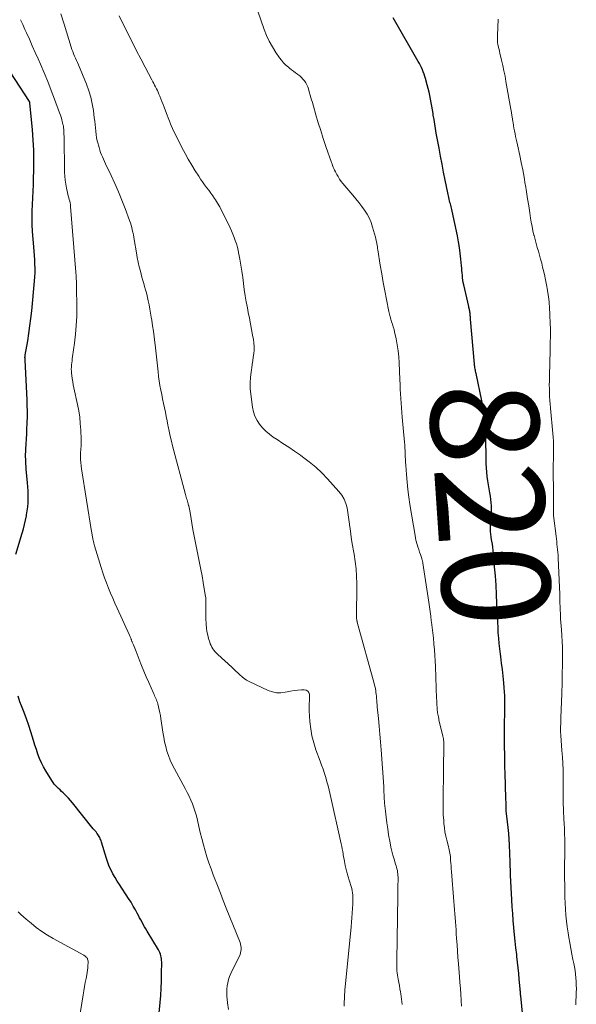
# Model space of a CAD drawing. Units: feet. Extents: x 1935000 to 1940002, y 515000 to 520000.
# Drawn here: x 1935091 to 1935194, y 517099 to 517281 of the extents above; entities that cross this region are included whole.
import ezdxf
from ezdxf.enums import TextEntityAlignment as Align

# ---------------------------------------------------------------- set-up
doc = ezdxf.new("R2010")
doc.units = ezdxf.units.FT
doc.header["$LTSCALE"] = 100
doc.header["$MEASUREMENT"] = 0
for name, color, linetype, lineweight in [('CONTOUR INDEX', 32, 'Continuous', 25), ('CONTOUR INDEX LABEL', 7, 'Continuous', 15), ('CONTOUR INTERMEDIATE', 40, 'Continuous', 15)]:
    doc.layers.add(name, color=color, linetype=linetype, lineweight=lineweight)
doc.styles.add('slant', font='romans.shx', dxfattribs={"oblique": 14.999978})

msp = doc.modelspace()

# ---------------------------------------------------------------- linework, layer by layer
at = {"layer": 'CONTOUR INDEX', "flags": 128}
for points, elevation in [([(1935184.57, 517093.9), (1935183.92, 517100.26), (1935183.9, 517100.43), (1935183.89, 517100.59), (1935183.87, 517100.76), (1935183.86, 517100.92), (1935183.85, 517101.09), (1935183.84, 517101.25), (1935183.83, 517101.42), (1935183.81, 517101.58), (1935183.66, 517103.35), (1935183.56, 517104.39), (1935183.46, 517105.44), (1935183.34, 517106.49), (1935183.22, 517107.53), (1935183.17, 517107.9), (1935183.02, 517109.13), (1935182.88, 517110.36), (1935182.76, 517111.59), (1935182.64, 517112.83), (1935182.63, 517112.92), (1935182.52, 517114.2), (1935182.43, 517115.49), (1935182.34, 517116.77), (1935182.27, 517118.05), (1935182.05, 517122.62), (1935182.03, 517122.92), (1935182.02, 517123.22), (1935182.01, 517123.51), (1935182, 517123.81), (1935181.99, 517124.11), (1935181.98, 517124.41), (1935181.97, 517124.71), (1935181.95, 517125.01), (1935181.82, 517128.23), (1935181.77, 517129.29), (1935181.7, 517130.35), (1935181.6, 517131.41), (1935181.49, 517132.46), (1935181.25, 517134.53), (1935181.25, 517134.55), (1935181.24, 517134.57), (1935181.24, 517134.59), (1935181.24, 517134.61), (1935181.22, 517134.69), (1935181.22, 517134.7), (1935181.22, 517134.72), (1935181.22, 517134.74), (1935181.22, 517134.76), (1935181.21, 517134.83), (1935181.21, 517134.88), (1935181.21, 517134.93), (1935181.21, 517134.98), (1935181.21, 517135.03), (1935181.21, 517135.29), (1935181.21, 517135.47), (1935181.21, 517135.64), (1935181.21, 517135.82), (1935181.21, 517136), (1935181.2, 517136.06), (1935181.2, 517136.27), (1935181.19, 517136.47), (1935181.19, 517136.68), (1935181.18, 517136.89), (1935181.02, 517141.5), (1935181.01, 517141.86), (1935181, 517142.21), (1935180.99, 517142.56), (1935180.98, 517142.91), (1935180.98, 517143.27), (1935180.98, 517143.62), (1935180.97, 517143.97), (1935180.97, 517144.33), (1935180.94, 517146.97), (1935180.93, 517147.94), (1935180.93, 517148.91), (1935180.93, 517149.88), (1935180.94, 517150.86), (1935180.94, 517151.3), (1935180.95, 517152.05), (1935180.97, 517152.8), (1935180.98, 517153.55), (1935180.99, 517154.3), (1935181, 517155.05), (1935180.98, 517155.8), (1935180.94, 517156.54), (1935180.88, 517157.29), (1935180.79, 517158.25), (1935180.67, 517159.46), (1935180.53, 517160.67), (1935180.38, 517161.88), (1935180.22, 517163.09), (1935180.16, 517163.53), (1935180.04, 517164.52), (1935179.93, 517165.51), (1935179.84, 517166.5), (1935179.77, 517167.5), (1935179.72, 517168.5), (1935179.66, 517169.49), (1935179.62, 517170.49), (1935179.57, 517171.49), (1935179.52, 517172.9), (1935179.44, 517174.61), (1935179.34, 517176.31), (1935179.22, 517178.01), (1935179.09, 517179.71), (1935178.88, 517182.18), (1935178.83, 517182.76), (1935178.76, 517183.34), (1935178.67, 517183.91), (1935178.58, 517184.49), (1935178.47, 517185.13), (1935178.43, 517185.38), (1935178.39, 517185.63), (1935178.36, 517185.89), (1935178.34, 517186.14), (1935178.32, 517186.39), (1935178.32, 517186.65), (1935178.33, 517186.9), (1935178.34, 517187.16), (1935178.46, 517188.63), (1935178.49, 517189.22), (1935178.51, 517189.82), (1935178.51, 517190.41), (1935178.48, 517191.01), (1935178.43, 517191.6), (1935178.38, 517192.2), (1935178.3, 517192.79), (1935178.21, 517193.38), (1935177.84, 517195.65), (1935177.73, 517196.45), (1935177.64, 517197.25), (1935177.58, 517198.04), (1935177.54, 517198.85), (1935177.52, 517199.65), (1935177.5, 517200.45), (1935177.49, 517201.26), (1935177.48, 517202.06), (1935177.47, 517203.8), (1935177.4, 517205.47), (1935177.26, 517207.14), (1935177.03, 517208.79), (1935176.73, 517210.43), (1935175.65, 517215.48), (1935175.61, 517215.7), (1935175.56, 517215.91), (1935175.52, 517216.13), (1935175.47, 517216.34), (1935175.43, 517216.56), (1935175.4, 517216.78), (1935175.37, 517216.99), (1935175.35, 517217.21), (1935174.64, 517225.57), (1935174.62, 517225.79), (1935174.6, 517226), (1935174.58, 517226.21), (1935174.56, 517226.43), (1935174.55, 517226.49), (1935174.53, 517226.67), (1935174.51, 517226.85), (1935174.48, 517227.03), (1935174.44, 517227.21), (1935174.41, 517227.39), (1935174.37, 517227.56), (1935174.33, 517227.74), (1935174.29, 517227.92), (1935173.36, 517231.95), (1935173.28, 517232.38), (1935173.2, 517232.81), (1935173.15, 517233.25), (1935173.11, 517233.68), (1935173.08, 517234.12), (1935173.04, 517234.56), (1935173.01, 517234.99), (1935172.97, 517235.43), (1935172.85, 517236.71), (1935172.73, 517237.78), (1935172.59, 517238.85), (1935172.4, 517239.92), (1935172.19, 517240.98), (1935171.2, 517245.58), (1935171.14, 517245.85), (1935171.08, 517246.12), (1935171.01, 517246.39), (1935170.95, 517246.66), (1935170.88, 517246.92), (1935170.81, 517247.19), (1935170.74, 517247.46), (1935170.67, 517247.72), (1935170.66, 517247.78), (1935170.59, 517248.08), (1935170.52, 517248.38), (1935170.46, 517248.67), (1935170.39, 517248.97), (1935169.93, 517251.32), (1935169.64, 517252.79), (1935169.35, 517254.26), (1935169.07, 517255.73), (1935168.8, 517257.21), (1935168.28, 517260.04), (1935168.13, 517260.86), (1935167.99, 517261.69), (1935167.86, 517262.52), (1935167.73, 517263.34), (1935167.69, 517263.67), (1935167.58, 517264.33), (1935167.47, 517265), (1935167.35, 517265.66), (1935167.23, 517266.32), (1935167.09, 517266.98), (1935166.94, 517267.63), (1935166.78, 517268.29), (1935166.6, 517268.94), (1935166.27, 517270.12), (1935166.15, 517270.53), (1935166.02, 517270.94), (1935165.87, 517271.35), (1935165.71, 517271.75), (1935165.54, 517272.15), (1935165.36, 517272.54), (1935165.16, 517272.92), (1935164.95, 517273.3), (1935160.29, 517281.34)], 820), ([(1935090.39, 517182.04), (1935091.56, 517185.96), (1935091.79, 517186.76), (1935092, 517187.56), (1935092.19, 517188.37), (1935092.36, 517189.18), (1935092.39, 517189.35), (1935092.51, 517190.09), (1935092.61, 517190.82), (1935092.66, 517191.56), (1935092.68, 517192.31), (1935092.67, 517193.05), (1935092.65, 517193.79), (1935092.61, 517194.54), (1935092.55, 517195.28), (1935092.33, 517197.81), (1935092.3, 517198.27), (1935092.27, 517198.73), (1935092.24, 517199.19), (1935092.22, 517199.64), (1935092.21, 517200.1), (1935092.21, 517200.56), (1935092.22, 517201.02), (1935092.25, 517201.48), (1935092.31, 517202.45), (1935092.37, 517203.39), (1935092.42, 517204.33), (1935092.46, 517205.27), (1935092.5, 517206.22), (1935092.51, 517206.42), (1935092.53, 517207.47), (1935092.53, 517208.51), (1935092.51, 517209.56), (1935092.47, 517210.6), (1935092.11, 517218.05), (1935092.11, 517218.14), (1935092.1, 517218.22), (1935092.1, 517218.31), (1935092.1, 517218.39), (1935092.09, 517218.44), (1935092.09, 517218.5), (1935092.09, 517218.56), (1935092.1, 517218.62), (1935092.1, 517218.68), (1935092.11, 517218.74), (1935092.11, 517218.79), (1935092.12, 517218.85), (1935092.13, 517218.91), (1935092.59, 517221.56), (1935092.81, 517222.94), (1935093.01, 517224.33), (1935093.19, 517225.72), (1935093.34, 517227.12), (1935093.87, 517232.58), (1935093.93, 517233.38), (1935093.96, 517234.17), (1935093.96, 517234.97), (1935093.94, 517235.76), (1935093.89, 517236.56), (1935093.84, 517237.35), (1935093.79, 517238.15), (1935093.73, 517238.94), (1935093.5, 517241.83), (1935093.43, 517243.07), (1935093.39, 517244.31), (1935093.41, 517245.55), (1935093.46, 517246.79), (1935093.53, 517248.03), (1935093.59, 517249.28), (1935093.64, 517250.52), (1935093.68, 517251.76), (1935093.71, 517253.06), (1935093.72, 517254.96), (1935093.7, 517256.85), (1935093.6, 517258.74), (1935093.46, 517260.63), (1935093, 517265.61), (1935092.97, 517265.76), (1935092.95, 517265.84), (1935092.92, 517265.88), (1935087.63, 517274.03)], 800), ([(1935116.97, 517097.09), (1935117.14, 517099.03), (1935117.24, 517100.34), (1935117.32, 517101.66), (1935117.37, 517102.98), (1935117.39, 517104.31), (1935117.41, 517106.54), (1935117.4, 517106.83), (1935117.38, 517107.13), (1935117.33, 517107.42), (1935117.26, 517107.7), (1935117.17, 517107.99), (1935117.06, 517108.26), (1935116.94, 517108.53), (1935116.8, 517108.79), (1935114.73, 517112.24), (1935114.49, 517112.65), (1935114.25, 517113.06), (1935114.01, 517113.48), (1935113.77, 517113.89), (1935113.54, 517114.31), (1935113.31, 517114.73), (1935113.09, 517115.14), (1935112.86, 517115.56), (1935112.54, 517116.18), (1935112.14, 517116.9), (1935111.73, 517117.61), (1935111.29, 517118.31), (1935110.84, 517118.99), (1935110.01, 517120.22), (1935109.58, 517120.87), (1935109.17, 517121.52), (1935108.77, 517122.18), (1935108.39, 517122.85), (1935108.03, 517123.54), (1935107.71, 517124.23), (1935107.43, 517124.95), (1935107.19, 517125.68), (1935106.26, 517128.72), (1935106.19, 517128.94), (1935106.12, 517129.15), (1935106.03, 517129.36), (1935105.95, 517129.57), (1935105.85, 517129.78), (1935105.73, 517129.98), (1935105.61, 517130.16), (1935105.47, 517130.34), (1935105.42, 517130.4), (1935105.25, 517130.61), (1935105.08, 517130.81), (1935104.91, 517131.02), (1935104.74, 517131.22), (1935100.87, 517136.02), (1935100.52, 517136.44), (1935100.15, 517136.85), (1935099.78, 517137.24), (1935099.39, 517137.63), (1935099.16, 517137.85), (1935098.88, 517138.12), (1935098.59, 517138.39), (1935098.31, 517138.65), (1935098.03, 517138.92), (1935097.76, 517139.2), (1935097.51, 517139.49), (1935097.28, 517139.8), (1935097.06, 517140.12), (1935095.94, 517141.92), (1935095.51, 517142.67), (1935095.12, 517143.44), (1935094.78, 517144.23), (1935094.48, 517145.04), (1935094.21, 517145.87), (1935093.94, 517146.69), (1935093.68, 517147.52), (1935093.42, 517148.34), (1935093.17, 517149.13), (1935092.78, 517150.35), (1935092.36, 517151.56), (1935091.92, 517152.76), (1935091.47, 517153.96), (1935091.16, 517154.73), (1935090.8, 517155.73)], 800)]:
    msp.add_lwpolyline(points, dxfattribs=dict(at, elevation=elevation))
at = {"layer": 'CONTOUR INTERMEDIATE', "flags": 128}
for points, elevation in [([(1935151.22, 517098.34), (1935151.23, 517098.78), (1935151.24, 517099.22), (1935151.26, 517099.65), (1935151.27, 517100.09), (1935151.29, 517100.53), (1935151.32, 517100.97), (1935151.35, 517101.41), (1935151.39, 517101.84), (1935152.5, 517113.04), (1935152.58, 517113.89), (1935152.65, 517114.73), (1935152.72, 517115.58), (1935152.77, 517116.43), (1935152.83, 517117.31), (1935152.85, 517117.71), (1935152.85, 517118.12), (1935152.83, 517118.52), (1935152.81, 517118.93), (1935152.76, 517119.33), (1935152.69, 517119.73), (1935152.61, 517120.12), (1935152.5, 517120.52), (1935151.92, 517122.47), (1935151.85, 517122.71), (1935151.77, 517122.95), (1935151.7, 517123.19), (1935151.63, 517123.43), (1935151.56, 517123.67), (1935151.5, 517123.91), (1935151.44, 517124.15), (1935151.4, 517124.4), (1935151.34, 517124.75), (1935151.26, 517125.17), (1935151.19, 517125.59), (1935151.12, 517126.01), (1935151.05, 517126.43), (1935151.03, 517126.53), (1935150.94, 517127), (1935150.86, 517127.46), (1935150.76, 517127.93), (1935150.66, 517128.4), (1935148.62, 517137.57), (1935148.44, 517138.35), (1935148.24, 517139.13), (1935148.03, 517139.91), (1935147.8, 517140.69), (1935147.55, 517141.45), (1935147.3, 517142.22), (1935147.04, 517142.98), (1935146.76, 517143.74), (1935145.99, 517145.83), (1935145.58, 517147.11), (1935145.25, 517148.4), (1935145.02, 517149.72), (1935144.86, 517151.05), (1935144.72, 517153.02), (1935144.7, 517153.38), (1935144.7, 517153.74), (1935144.72, 517154.1), (1935144.75, 517154.45), (1935144.78, 517154.81), (1935144.8, 517155.17), (1935144.8, 517155.52), (1935144.78, 517155.88), (1935144.77, 517156.06), (1935144.65, 517156.42), (1935144.46, 517156.69), (1935144.17, 517156.84), (1935143.8, 517156.92), (1935143.33, 517156.9), (1935142.65, 517156.85), (1935141.97, 517156.78), (1935141.3, 517156.67), (1935140.63, 517156.54), (1935140.31, 517156.47), (1935139.5, 517156.37), (1935138.69, 517156.38), (1935137.91, 517156.55), (1935137.13, 517156.82), (1935133.61, 517158.48), (1935133.15, 517158.72), (1935132.71, 517159), (1935132.3, 517159.32), (1935131.91, 517159.68), (1935131.54, 517160.05), (1935131.16, 517160.41), (1935130.78, 517160.78), (1935130.39, 517161.13), (1935127.79, 517163.5), (1935127.54, 517163.74), (1935127.31, 517163.99), (1935127.09, 517164.26), (1935126.89, 517164.54), (1935126.71, 517164.83), (1935126.55, 517165.13), (1935126.41, 517165.45), (1935126.3, 517165.77), (1935126.1, 517166.41), (1935125.93, 517167.06), (1935125.79, 517167.72), (1935125.7, 517168.38), (1935125.64, 517169.05), (1935125.59, 517170.26), (1935125.57, 517170.79), (1935125.56, 517171.33), (1935125.58, 517171.86), (1935125.6, 517172.39), (1935125.61, 517172.93), (1935125.6, 517173.46), (1935125.56, 517173.99), (1935125.49, 517174.52), (1935125.12, 517176.78), (1935124.91, 517178.01), (1935124.69, 517179.24), (1935124.43, 517180.47), (1935124.17, 517181.69), (1935123.9, 517182.91), (1935123.65, 517184.13), (1935123.42, 517185.36), (1935123.2, 517186.59), (1935122.67, 517189.74), (1935122.62, 517190.05), (1935122.56, 517190.37), (1935122.49, 517190.68), (1935122.42, 517190.99), (1935122.39, 517191.09), (1935122.33, 517191.35), (1935122.26, 517191.6), (1935122.19, 517191.86), (1935122.11, 517192.11), (1935122.03, 517192.36), (1935121.96, 517192.61), (1935121.88, 517192.87), (1935121.81, 517193.12), (1935119.43, 517202.09), (1935119.2, 517202.99), (1935118.98, 517203.9), (1935118.79, 517204.81), (1935118.61, 517205.72), (1935118.57, 517205.94), (1935118.41, 517206.75), (1935118.26, 517207.56), (1935118.09, 517208.36), (1935117.93, 517209.17), (1935117.76, 517209.98), (1935117.59, 517210.79), (1935117.42, 517211.59), (1935117.25, 517212.4), (1935117.24, 517212.45), (1935117.09, 517213.29), (1935116.95, 517214.13), (1935116.83, 517214.97), (1935116.73, 517215.82), (1935116.68, 517216.36), (1935116.56, 517217.48), (1935116.44, 517218.6), (1935116.32, 517219.72), (1935116.19, 517220.84), (1935116.15, 517221.24), (1935116.02, 517222.28), (1935115.89, 517223.32), (1935115.74, 517224.35), (1935115.58, 517225.39), (1935115.49, 517225.94), (1935115.36, 517226.7), (1935115.23, 517227.45), (1935115.08, 517228.21), (1935114.92, 517228.96), (1935114.85, 517229.29), (1935114.72, 517229.87), (1935114.57, 517230.45), (1935114.41, 517231.03), (1935114.25, 517231.61), (1935114.08, 517232.18), (1935113.91, 517232.76), (1935113.75, 517233.34), (1935113.6, 517233.92), (1935113.47, 517234.44), (1935113.26, 517235.28), (1935113.07, 517236.13), (1935112.9, 517236.98), (1935112.74, 517237.84), (1935112.32, 517240.32), (1935112.24, 517240.77), (1935112.16, 517241.21), (1935112.07, 517241.66), (1935111.97, 517242.1), (1935111.87, 517242.54), (1935111.75, 517242.98), (1935111.61, 517243.41), (1935111.46, 517243.84), (1935110.63, 517246.09), (1935110.04, 517247.63), (1935109.42, 517249.16), (1935108.75, 517250.67), (1935108.06, 517252.16), (1935107.01, 517254.35), (1935106.81, 517254.76), (1935106.62, 517255.18), (1935106.44, 517255.61), (1935106.26, 517256.03), (1935106.1, 517256.46), (1935105.95, 517256.89), (1935105.81, 517257.33), (1935105.68, 517257.77), (1935105.62, 517258.02), (1935105.48, 517258.59), (1935105.36, 517259.16), (1935105.27, 517259.74), (1935105.2, 517260.32), (1935105.19, 517260.39), (1935105.13, 517261.01), (1935105.07, 517261.64), (1935105, 517262.26), (1935104.92, 517262.88), (1935104.76, 517264.18), (1935104.56, 517265.43), (1935104.29, 517266.67), (1935103.91, 517267.88), (1935103.47, 517269.08), (1935101.98, 517272.66), (1935101.81, 517273.07), (1935101.63, 517273.48), (1935101.45, 517273.89), (1935101.27, 517274.29), (1935101.09, 517274.7), (1935100.93, 517275.11), (1935100.78, 517275.53), (1935100.64, 517275.95), (1935099.32, 517280.18), (1935098.7, 517282.1)], 808), ([(1935161.97, 517098.68), (1935161.92, 517099.17), (1935161.86, 517099.65), (1935161.79, 517100.14), (1935161.71, 517100.63), (1935161.65, 517100.99), (1935161.55, 517101.58), (1935161.45, 517102.16), (1935161.34, 517102.75), (1935161.23, 517103.33), (1935161.15, 517103.74), (1935161.08, 517104.12), (1935161.03, 517104.5), (1935160.99, 517104.89), (1935160.96, 517105.28), (1935160.95, 517105.66), (1935160.94, 517106.05), (1935160.94, 517106.44), (1935160.94, 517106.82), (1935161.09, 517114.75), (1935161.12, 517116.1), (1935161.14, 517117.45), (1935161.16, 517118.8), (1935161.17, 517120.15), (1935161.19, 517122.24), (1935161.18, 517122.54), (1935161.16, 517122.85), (1935161.12, 517123.16), (1935161.07, 517123.46), (1935161, 517123.77), (1935160.92, 517124.07), (1935160.84, 517124.36), (1935160.75, 517124.66), (1935160.45, 517125.55), (1935160.23, 517126.3), (1935160.03, 517127.05), (1935159.86, 517127.81), (1935159.71, 517128.57), (1935159.45, 517130.07), (1935159.28, 517131.17), (1935159.12, 517132.28), (1935158.98, 517133.38), (1935158.86, 517134.49), (1935158.71, 517135.96), (1935158.67, 517136.33), (1935158.65, 517136.71), (1935158.62, 517137.09), (1935158.61, 517137.47), (1935158.59, 517137.95), (1935158.58, 517138.09), (1935158.58, 517138.23), (1935158.57, 517138.36), (1935158.57, 517138.5), (1935158.56, 517138.64), (1935158.55, 517138.78), (1935158.55, 517138.92), (1935158.54, 517139.06), (1935158.05, 517145.81), (1935157.93, 517147.27), (1935157.81, 517148.73), (1935157.69, 517150.19), (1935157.55, 517151.65), (1935157.34, 517153.79), (1935157.3, 517154.18), (1935157.27, 517154.56), (1935157.24, 517154.95), (1935157.21, 517155.34), (1935157.21, 517155.45), (1935157.18, 517155.78), (1935157.14, 517156.12), (1935157.1, 517156.46), (1935157.05, 517156.79), (1935157, 517157.12), (1935156.93, 517157.45), (1935156.85, 517157.78), (1935156.77, 517158.11), (1935153.64, 517169.49), (1935153.62, 517169.57), (1935153.6, 517169.65), (1935153.58, 517169.73), (1935153.56, 517169.81), (1935153.53, 517169.94), (1935153.51, 517170.06), (1935153.51, 517170.07), (1935153.51, 517170.09), (1935153.51, 517170.1), (1935153.51, 517170.12), (1935153.54, 517176.65), (1935153.51, 517178), (1935153.43, 517179.36), (1935153.26, 517180.7), (1935153.05, 517182.04), (1935152.93, 517182.65), (1935152.75, 517183.68), (1935152.58, 517184.72), (1935152.43, 517185.76), (1935152.31, 517186.8), (1935152.27, 517187.14), (1935152.16, 517188.01), (1935152.04, 517188.88), (1935151.9, 517189.75), (1935151.74, 517190.61), (1935151.51, 517191.44), (1935151.19, 517192.23), (1935150.76, 517192.96), (1935150.24, 517193.65), (1935148.14, 517196), (1935147.07, 517197.12), (1935145.96, 517198.18), (1935144.76, 517199.17), (1935143.52, 517200.09), (1935143.11, 517200.38), (1935142.04, 517201.11), (1935140.96, 517201.84), (1935139.88, 517202.57), (1935138.79, 517203.28), (1935138.09, 517203.74), (1935137.38, 517204.26), (1935136.71, 517204.82), (1935136.11, 517205.44), (1935135.54, 517206.11), (1935135.07, 517206.83), (1935134.68, 517207.59), (1935134.42, 517208.41), (1935134.24, 517209.25), (1935133.92, 517211.68), (1935133.83, 517212.72), (1935133.8, 517213.75), (1935133.86, 517214.78), (1935133.97, 517215.82), (1935134.09, 517216.57), (1935134.18, 517217.23), (1935134.28, 517217.88), (1935134.37, 517218.54), (1935134.46, 517219.2), (1935134.52, 517219.85), (1935134.54, 517220.51), (1935134.49, 517221.16), (1935134.4, 517221.82), (1935134.26, 517222.6), (1935134.06, 517223.65), (1935133.86, 517224.69), (1935133.66, 517225.73), (1935133.46, 517226.78), (1935133.28, 517227.67), (1935133.07, 517228.79), (1935132.88, 517229.91), (1935132.72, 517231.04), (1935132.57, 517232.17), (1935132.57, 517232.19), (1935132.42, 517233.31), (1935132.26, 517234.43), (1935132.08, 517235.55), (1935131.89, 517236.67), (1935131.71, 517237.63), (1935131.58, 517238.26), (1935131.43, 517238.88), (1935131.25, 517239.5), (1935131.05, 517240.11), (1935130.83, 517240.71), (1935130.6, 517241.31), (1935130.35, 517241.9), (1935130.08, 517242.49), (1935128.86, 517245.03), (1935128.52, 517245.71), (1935128.16, 517246.38), (1935127.77, 517247.03), (1935127.36, 517247.67), (1935127.22, 517247.89), (1935126.86, 517248.41), (1935126.5, 517248.93), (1935126.12, 517249.45), (1935125.74, 517249.96), (1935125.35, 517250.46), (1935124.98, 517250.98), (1935124.62, 517251.5), (1935124.27, 517252.04), (1935123.62, 517253.06), (1935122.97, 517254.11), (1935122.34, 517255.18), (1935121.74, 517256.27), (1935121.17, 517257.37), (1935120.2, 517259.28), (1935119.68, 517260.35), (1935119.19, 517261.43), (1935118.73, 517262.53), (1935118.3, 517263.64), (1935117.86, 517264.83), (1935117.66, 517265.35), (1935117.46, 517265.87), (1935117.26, 517266.38), (1935117.05, 517266.89), (1935116.91, 517267.24), (1935116.76, 517267.58), (1935116.61, 517267.91), (1935116.45, 517268.24), (1935116.28, 517268.57), (1935116.1, 517268.89), (1935115.93, 517269.21), (1935115.76, 517269.54), (1935115.59, 517269.86), (1935114.34, 517272.24), (1935113.55, 517273.75), (1935112.76, 517275.27), (1935111.99, 517276.8), (1935111.23, 517278.33), (1935109.53, 517281.75)], 812), ([(1935172.93, 517098.34), (1935172.88, 517099.36), (1935172.87, 517099.48), (1935172.81, 517100.57), (1935172.75, 517101.65), (1935172.67, 517102.73), (1935172.59, 517103.81), (1935172.39, 517106.2), (1935172.3, 517107.38), (1935172.21, 517108.55), (1935172.12, 517109.73), (1935172.04, 517110.9), (1935171.98, 517111.76), (1935171.93, 517112.51), (1935171.87, 517113.25), (1935171.82, 517113.99), (1935171.76, 517114.74), (1935171.7, 517115.48), (1935171.65, 517116.22), (1935171.59, 517116.97), (1935171.53, 517117.71), (1935171.09, 517123.28), (1935171.05, 517123.8), (1935171.01, 517124.32), (1935170.97, 517124.84), (1935170.94, 517125.36), (1935170.91, 517125.79), (1935170.88, 517126.09), (1935170.85, 517126.4), (1935170.8, 517126.7), (1935170.74, 517126.99), (1935170.68, 517127.29), (1935170.61, 517127.59), (1935170.54, 517127.88), (1935170.46, 517128.18), (1935170.21, 517129.1), (1935170.03, 517129.86), (1935169.87, 517130.62), (1935169.77, 517131.4), (1935169.69, 517132.17), (1935169.65, 517132.74), (1935169.58, 517133.8), (1935169.54, 517134.87), (1935169.53, 517135.93), (1935169.54, 517137), (1935169.55, 517137.43), (1935169.58, 517138.7), (1935169.6, 517139.98), (1935169.62, 517141.26), (1935169.64, 517142.54), (1935169.7, 517146.43), (1935169.7, 517146.67), (1935169.69, 517146.92), (1935169.68, 517147.16), (1935169.66, 517147.4), (1935169.63, 517147.64), (1935169.6, 517147.88), (1935169.56, 517148.12), (1935169.5, 517148.35), (1935168.78, 517151.4), (1935168.72, 517151.65), (1935168.66, 517151.9), (1935168.61, 517152.15), (1935168.56, 517152.41), (1935168.52, 517152.66), (1935168.48, 517152.92), (1935168.46, 517153.17), (1935168.44, 517153.43), (1935168.42, 517153.72), (1935168.4, 517154.12), (1935168.38, 517154.52), (1935168.36, 517154.93), (1935168.34, 517155.33), (1935168.12, 517161.22), (1935168.07, 517162.27), (1935168.01, 517163.31), (1935167.93, 517164.36), (1935167.85, 517165.41), (1935167.84, 517165.52), (1935167.74, 517166.51), (1935167.63, 517167.5), (1935167.52, 517168.48), (1935167.39, 517169.47), (1935167.36, 517169.69), (1935167.24, 517170.56), (1935167.12, 517171.44), (1935166.99, 517172.31), (1935166.87, 517173.19), (1935165.8, 517180.36), (1935165.78, 517180.47), (1935165.76, 517180.59), (1935165.74, 517180.7), (1935165.71, 517180.81), (1935165.68, 517180.92), (1935165.65, 517181.03), (1935165.62, 517181.13), (1935165.58, 517181.24), (1935165.34, 517181.97), (1935165.18, 517182.44), (1935165.03, 517182.91), (1935164.88, 517183.38), (1935164.74, 517183.86), (1935164.51, 517184.67), (1935164.48, 517184.79), (1935164.45, 517184.92), (1935164.43, 517185.04), (1935164.4, 517185.16), (1935163.4, 517191.22), (1935163.19, 517192.61), (1935163, 517194.01), (1935162.86, 517195.4), (1935162.75, 517196.8), (1935162.63, 517198.54), (1935162.6, 517199.08), (1935162.57, 517199.61), (1935162.54, 517200.15), (1935162.52, 517200.68), (1935162.49, 517201.21), (1935162.46, 517201.75), (1935162.43, 517202.28), (1935162.38, 517202.82), (1935161.98, 517207.43), (1935161.9, 517208.3), (1935161.83, 517209.16), (1935161.77, 517210.03), (1935161.71, 517210.9), (1935161.66, 517211.77), (1935161.61, 517212.63), (1935161.57, 517213.5), (1935161.53, 517214.37), (1935161.41, 517217.47), (1935161.34, 517218.6), (1935161.23, 517219.73), (1935161.05, 517220.84), (1935160.84, 517221.95), (1935160.56, 517223.21), (1935160.45, 517223.68), (1935160.32, 517224.16), (1935160.17, 517224.63), (1935160.01, 517225.1), (1935159.85, 517225.56), (1935159.71, 517226.03), (1935159.59, 517226.51), (1935159.48, 517226.99), (1935159.05, 517229.2), (1935158.74, 517230.79), (1935158.45, 517232.38), (1935158.17, 517233.98), (1935157.9, 517235.57), (1935157.46, 517238.38), (1935157.41, 517238.67), (1935157.36, 517238.97), (1935157.32, 517239.27), (1935157.27, 517239.56), (1935157.22, 517239.86), (1935157.17, 517240.15), (1935157.1, 517240.44), (1935157.02, 517240.73), (1935156.49, 517242.62), (1935156.21, 517243.44), (1935155.88, 517244.24), (1935155.46, 517245), (1935155, 517245.74), (1935154.48, 517246.45), (1935153.95, 517247.15), (1935153.4, 517247.84), (1935152.84, 517248.51), (1935151.32, 517250.27), (1935150.99, 517250.68), (1935150.67, 517251.09), (1935150.38, 517251.52), (1935150.1, 517251.97), (1935149.88, 517252.33), (1935149.72, 517252.6), (1935149.58, 517252.88), (1935149.44, 517253.16), (1935149.32, 517253.44), (1935149.2, 517253.73), (1935149.08, 517254.02), (1935148.98, 517254.31), (1935148.87, 517254.61), (1935147.84, 517257.57), (1935147.35, 517259.03), (1935146.87, 517260.48), (1935146.42, 517261.95), (1935145.98, 517263.41), (1935145.51, 517265.03), (1935145.32, 517265.7), (1935145.12, 517266.36), (1935144.93, 517267.02), (1935144.75, 517267.69), (1935144.6, 517268.2), (1935144.47, 517268.6), (1935144.3, 517268.98), (1935144.09, 517269.35), (1935143.85, 517269.69), (1935143.58, 517270.02), (1935143.29, 517270.33), (1935142.98, 517270.61), (1935142.65, 517270.88), (1935142.58, 517270.93), (1935142.21, 517271.21), (1935141.84, 517271.49), (1935141.47, 517271.77), (1935141.11, 517272.06), (1935140.89, 517272.24), (1935140.43, 517272.63), (1935140, 517273.05), (1935139.61, 517273.51), (1935139.24, 517273.99), (1935138.56, 517274.98), (1935137.92, 517275.99), (1935137.34, 517277.03), (1935136.84, 517278.12), (1935136.4, 517279.23), (1935135.21, 517282.62)], 816), ([(1935194.14, 517098.62), (1935194.21, 517100.87), (1935194.22, 517101.55), (1935194.21, 517102.23), (1935194.18, 517102.91), (1935194.14, 517103.59), (1935194.07, 517104.27), (1935193.98, 517104.94), (1935193.87, 517105.61), (1935193.75, 517106.28), (1935193.6, 517106.99), (1935193.4, 517108.01), (1935193.2, 517109.03), (1935193.02, 517110.06), (1935192.85, 517111.08), (1935192.71, 517111.92), (1935192.55, 517113.02), (1935192.41, 517114.12), (1935192.3, 517115.23), (1935192.21, 517116.33), (1935192.15, 517117.44), (1935192.1, 517118.55), (1935192.07, 517119.66), (1935192.06, 517120.77), (1935192.05, 517122.07), (1935192.05, 517123.43), (1935192.05, 517124.8), (1935192.06, 517126.16), (1935192.06, 517127.52), (1935192.07, 517128.33), (1935192.06, 517129.28), (1935192.05, 517130.24), (1935192.02, 517131.19), (1935191.97, 517132.15), (1935191.93, 517133), (1935191.9, 517133.53), (1935191.87, 517134.05), (1935191.84, 517134.58), (1935191.82, 517135.1), (1935191.8, 517135.63), (1935191.79, 517136.16), (1935191.78, 517136.68), (1935191.79, 517137.21), (1935191.8, 517137.37), (1935191.81, 517137.97), (1935191.81, 517138.57), (1935191.81, 517139.18), (1935191.8, 517139.78), (1935191.79, 517140.94), (1935191.76, 517142.12), (1935191.71, 517143.31), (1935191.64, 517144.49), (1935191.56, 517145.67), (1935191.34, 517148.49), (1935191.33, 517148.62), (1935191.32, 517148.76), (1935191.31, 517148.9), (1935191.3, 517149.03), (1935191.3, 517149.17), (1935191.3, 517149.31), (1935191.3, 517149.44), (1935191.3, 517149.58), (1935191.31, 517150.14), (1935191.32, 517150.55), (1935191.33, 517150.97), (1935191.35, 517151.38), (1935191.36, 517151.8), (1935191.53, 517156.18), (1935191.54, 517156.41), (1935191.54, 517156.65), (1935191.55, 517156.89), (1935191.56, 517157.13), (1935191.57, 517157.37), (1935191.57, 517157.61), (1935191.58, 517157.85), (1935191.58, 517158.09), (1935191.64, 517163.44), (1935191.65, 517163.98), (1935191.64, 517164.53), (1935191.63, 517165.07), (1935191.61, 517165.62), (1935191.58, 517166.16), (1935191.55, 517166.7), (1935191.51, 517167.25), (1935191.47, 517167.79), (1935191.45, 517168.05), (1935191.39, 517168.72), (1935191.35, 517169.39), (1935191.31, 517170.06), (1935191.28, 517170.73), (1935191.24, 517172.01), (1935191.19, 517173.32), (1935191.14, 517174.63), (1935191.08, 517175.94), (1935191.03, 517177.25), (1935190.85, 517181.37), (1935190.83, 517181.88), (1935190.79, 517182.38), (1935190.75, 517182.89), (1935190.69, 517183.39), (1935190.63, 517183.9), (1935190.58, 517184.4), (1935190.52, 517184.91), (1935190.46, 517185.41), (1935190.08, 517188.69), (1935190.02, 517189.27), (1935189.98, 517189.84), (1935189.97, 517190.42), (1935189.97, 517191), (1935189.97, 517191.24), (1935189.98, 517191.7), (1935189.99, 517192.15), (1935190, 517192.61), (1935190.01, 517193.07), (1935190.02, 517193.52), (1935190.02, 517193.98), (1935190.01, 517194.44), (1935189.99, 517194.89), (1935189.93, 517196.2), (1935189.91, 517196.85), (1935189.91, 517197.51), (1935189.92, 517198.17), (1935189.94, 517198.82), (1935189.97, 517199.48), (1935189.99, 517200.14), (1935190.01, 517200.8), (1935190.01, 517201.45), (1935190.01, 517201.57), (1935190.01, 517202.28), (1935189.98, 517203), (1935189.94, 517203.71), (1935189.88, 517204.42), (1935189.42, 517209.09), (1935189.35, 517209.8), (1935189.3, 517210.52), (1935189.26, 517211.23), (1935189.23, 517211.95), (1935189.22, 517212.66), (1935189.21, 517213.38), (1935189.22, 517214.09), (1935189.24, 517214.81), (1935189.27, 517215.71), (1935189.3, 517216.88), (1935189.33, 517218.05), (1935189.36, 517219.21), (1935189.39, 517220.38), (1935189.4, 517221.16), (1935189.41, 517222.42), (1935189.41, 517223.67), (1935189.38, 517224.93), (1935189.34, 517226.18), (1935189.32, 517226.58), (1935189.25, 517227.63), (1935189.16, 517228.69), (1935189.04, 517229.74), (1935188.89, 517230.79), (1935188.87, 517230.94), (1935188.7, 517231.91), (1935188.52, 517232.87), (1935188.31, 517233.83), (1935188.09, 517234.79), (1935187.98, 517235.22), (1935187.8, 517235.96), (1935187.6, 517236.69), (1935187.4, 517237.42), (1935187.19, 517238.14), (1935186.98, 517238.87), (1935186.77, 517239.59), (1935186.58, 517240.32), (1935186.39, 517241.06), (1935186.37, 517241.15), (1935186.19, 517241.93), (1935186.02, 517242.72), (1935185.88, 517243.51), (1935185.75, 517244.3), (1935185.6, 517245.28), (1935185.4, 517246.56), (1935185.2, 517247.85), (1935184.99, 517249.13), (1935184.78, 517250.41), (1935184.76, 517250.53), (1935184.53, 517251.87), (1935184.29, 517253.21), (1935184.02, 517254.55), (1935183.74, 517255.88), (1935183.3, 517257.87), (1935183.19, 517258.38), (1935183.08, 517258.89), (1935182.97, 517259.4), (1935182.87, 517259.91), (1935182.76, 517260.43), (1935182.66, 517260.94), (1935182.57, 517261.45), (1935182.49, 517261.97), (1935182.47, 517262.1), (1935182.37, 517262.69), (1935182.28, 517263.27), (1935182.18, 517263.86), (1935182.08, 517264.44), (1935181.19, 517269.55), (1935181.01, 517270.55), (1935180.81, 517271.55), (1935180.6, 517272.54), (1935180.37, 517273.54), (1935180.06, 517274.83), (1935179.98, 517275.17), (1935179.9, 517275.52), (1935179.82, 517275.87), (1935179.74, 517276.21), (1935179.67, 517276.52), (1935179.64, 517276.72), (1935179.61, 517276.91), (1935179.6, 517277.1), (1935179.59, 517277.3), (1935179.6, 517277.49), (1935179.6, 517277.69), (1935179.61, 517277.88), (1935179.62, 517278.08), (1935179.75, 517281.14)], 824), ([(1935129.76, 517097.74), (1935129.63, 517098.99), (1935129.51, 517100.27), (1935129.48, 517100.88), (1935129.49, 517101.49), (1935129.56, 517102.09), (1935129.66, 517102.69), (1935129.81, 517103.28), (1935130, 517103.86), (1935130.22, 517104.43), (1935130.48, 517104.98), (1935131.8, 517107.58), (1935131.93, 517107.89), (1935132.04, 517108.21), (1935132.1, 517108.53), (1935132.14, 517108.87), (1935132.13, 517109.2), (1935132.1, 517109.53), (1935132.02, 517109.86), (1935131.92, 517110.17), (1935129.38, 517116.5), (1935128.83, 517117.89), (1935128.28, 517119.28), (1935127.73, 517120.68), (1935127.19, 517122.07), (1935126.96, 517122.67), (1935126.55, 517123.77), (1935126.16, 517124.88), (1935125.8, 517125.99), (1935125.45, 517127.11), (1935125.13, 517128.24), (1935124.82, 517129.37), (1935124.54, 517130.51), (1935124.27, 517131.65), (1935124.02, 517132.8), (1935123.83, 517133.57), (1935123.62, 517134.32), (1935123.38, 517135.06), (1935123.11, 517135.8), (1935122.81, 517136.52), (1935122.49, 517137.24), (1935122.15, 517137.94), (1935121.78, 517138.64), (1935119.76, 517142.3), (1935119.35, 517143.09), (1935118.98, 517143.9), (1935118.67, 517144.74), (1935118.39, 517145.58), (1935118.16, 517146.45), (1935117.95, 517147.31), (1935117.78, 517148.19), (1935117.63, 517149.07), (1935117.27, 517151.61), (1935117.18, 517152.16), (1935117.08, 517152.69), (1935116.96, 517153.23), (1935116.83, 517153.76), (1935116.69, 517154.31), (1935116.61, 517154.56), (1935116.53, 517154.82), (1935116.43, 517155.07), (1935116.33, 517155.31), (1935116.22, 517155.56), (1935116.11, 517155.8), (1935116, 517156.04), (1935115.89, 517156.29), (1935115, 517158.3), (1935114.55, 517159.35), (1935114.1, 517160.4), (1935113.67, 517161.46), (1935113.25, 517162.52), (1935112.66, 517164.03), (1935112.54, 517164.34), (1935112.42, 517164.66), (1935112.29, 517164.97), (1935112.16, 517165.28), (1935111.96, 517165.76), (1935111.94, 517165.83), (1935111.91, 517165.9), (1935111.88, 517165.97), (1935111.85, 517166.04), (1935111.83, 517166.11), (1935111.8, 517166.19), (1935111.77, 517166.26), (1935111.75, 517166.33), (1935111.69, 517166.48), (1935111.63, 517166.63), (1935111.58, 517166.77), (1935111.51, 517166.92), (1935111.45, 517167.06), (1935109.16, 517172.07), (1935108.75, 517172.99), (1935108.34, 517173.92), (1935107.95, 517174.85), (1935107.56, 517175.78), (1935107.19, 517176.72), (1935106.84, 517177.66), (1935106.51, 517178.62), (1935106.2, 517179.58), (1935104.97, 517183.58), (1935104.89, 517183.84), (1935104.82, 517184.1), (1935104.76, 517184.37), (1935104.71, 517184.63), (1935104.68, 517184.81), (1935104.64, 517184.99), (1935104.61, 517185.17), (1935104.58, 517185.34), (1935104.55, 517185.52), (1935104.52, 517185.7), (1935104.5, 517185.87), (1935104.47, 517186.05), (1935104.44, 517186.23), (1935102.55, 517197.86), (1935102.48, 517198.43), (1935102.42, 517199), (1935102.39, 517199.58), (1935102.39, 517200.15), (1935102.39, 517200.64), (1935102.4, 517200.97), (1935102.42, 517201.3), (1935102.44, 517201.64), (1935102.47, 517201.97), (1935102.49, 517202.3), (1935102.5, 517202.63), (1935102.51, 517202.97), (1935102.5, 517203.3), (1935102.42, 517205.04), (1935102.34, 517206.23), (1935102.22, 517207.43), (1935102.04, 517208.61), (1935101.81, 517209.79), (1935101.16, 517212.84), (1935101.04, 517213.41), (1935100.94, 517213.99), (1935100.85, 517214.57), (1935100.77, 517215.15), (1935100.72, 517215.54), (1935100.69, 517215.92), (1935100.67, 517216.31), (1935100.68, 517216.7), (1935100.71, 517217.09), (1935100.75, 517217.47), (1935100.8, 517217.86), (1935100.85, 517218.25), (1935100.9, 517218.63), (1935101.25, 517221.13), (1935101.45, 517222.77), (1935101.6, 517224.41), (1935101.67, 517226.06), (1935101.69, 517227.71), (1935101.66, 517231.55), (1935101.66, 517231.74), (1935101.65, 517231.93), (1935101.64, 517232.13), (1935101.63, 517232.32), (1935101.62, 517232.52), (1935101.61, 517232.71), (1935101.6, 517232.9), (1935101.58, 517233.1), (1935101.58, 517233.23), (1935101.56, 517233.49), (1935101.54, 517233.75), (1935101.53, 517234.01), (1935101.51, 517234.27), (1935100.53, 517246.43), (1935100.49, 517246.76), (1935100.44, 517247.09), (1935100.37, 517247.41), (1935100.29, 517247.74), (1935100.2, 517248.06), (1935100.11, 517248.38), (1935100.03, 517248.71), (1935099.96, 517249.03), (1935099.78, 517249.84), (1935099.63, 517250.58), (1935099.52, 517251.32), (1935099.46, 517252.06), (1935099.43, 517252.81), (1935099.32, 517259.48), (1935099.31, 517259.79), (1935099.3, 517260.1), (1935099.29, 517260.41), (1935099.27, 517260.72), (1935099.24, 517261.03), (1935099.2, 517261.34), (1935099.13, 517261.64), (1935099.06, 517261.95), (1935099, 517262.16), (1935098.89, 517262.56), (1935098.77, 517262.96), (1935098.64, 517263.36), (1935098.5, 517263.76), (1935097.58, 517266.28), (1935096.96, 517267.93), (1935096.32, 517269.57), (1935095.64, 517271.2), (1935094.94, 517272.82), (1935094.53, 517273.75), (1935093.99, 517274.96), (1935093.44, 517276.18), (1935092.9, 517277.39), (1935092.36, 517278.6), (1935092.07, 517279.24), (1935091.67, 517280.13), (1935091.28, 517281.03)], 804), ([(1935102.11, 517095.8), (1935102.87, 517100.45), (1935102.99, 517101.21), (1935103.13, 517101.97), (1935103.26, 517102.73), (1935103.4, 517103.49), (1935103.53, 517104.16), (1935103.6, 517104.58), (1935103.67, 517105.01), (1935103.72, 517105.43), (1935103.76, 517105.86), (1935103.8, 517106.35), (1935103.81, 517106.53), (1935103.79, 517106.7), (1935103.75, 517106.87), (1935103.69, 517107.04), (1935103.64, 517107.15), (1935103.59, 517107.25), (1935103.52, 517107.35), (1935103.45, 517107.44), (1935103.36, 517107.51), (1935103.26, 517107.59), (1935103.16, 517107.65), (1935103.06, 517107.72), (1935102.96, 517107.78), (1935097.34, 517110.89), (1935096.26, 517111.52), (1935095.21, 517112.2), (1935094.19, 517112.93), (1935093.21, 517113.7), (1935092.31, 517114.44), (1935091.8, 517114.89), (1935091.31, 517115.34), (1935090.85, 517115.83)], 796)]:
    msp.add_lwpolyline(points, dxfattribs=dict(at, elevation=elevation))

# ---------------------------------------------------------------- texts
at = {"layer": 'CONTOUR INDEX LABEL', "style": 'slant', "oblique": 15}
msp.add_text('820', height=20, rotation=273.8572, dxfattribs=at).set_placement((1935178.32, 517191.34, 820), align=Align.MIDDLE_CENTER)

doc.saveas('drawing.dxf')
